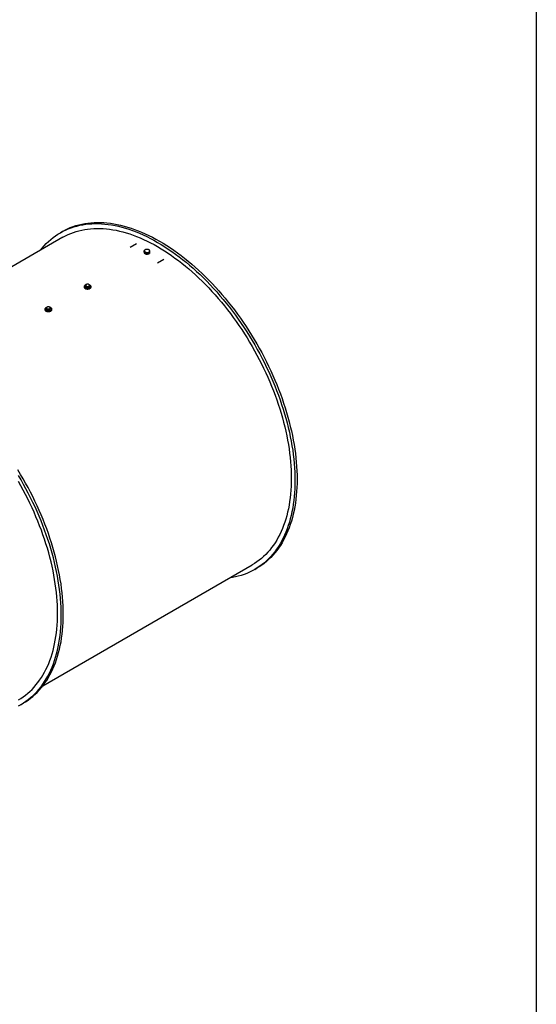
# Model space of a CAD drawing. Units: inches. Extents: x 0.3 to 7.9, y 0.2 to 11.3.
# Drawn here: x 6.2 to 7.9, y 3.5 to 6.8 of the extents above; entities that cross this region are included whole.
import ezdxf

# ---------------------------------------------------------------- set-up
doc = ezdxf.new("R2010")
doc.units = ezdxf.units.IN
doc.header["$MEASUREMENT"] = 0

msp = doc.modelspace()

# ---------------------------------------------------------------- linework, layer by layer
at = {"color": 7, "linetype": 'Continuous', "lineweight": 25}
for p, q in [((7.91339, 11.33858), (7.91339, 0.15748)), ((6.31173, 6.09567), (6.30477, 6.09166)), ((6.31363, 6.07631), (5.60644, 5.66806)), ((6.56207, 6.05409), (6.54119, 6.04204)), ((6.58802, 6.02649), (6.58802, 6.03139)), ((6.58907, 6.02361), (6.58802, 6.02649)), ((6.59012, 6.02072), (6.58907, 6.02361)), ((6.5896, 6.02216), (6.58907, 6.02312)), ((6.59012, 6.02072), (6.59012, 6.02562)), ((6.59984, 6.01888), (6.59984, 6.02377)), ((6.60746, 6.02281), (6.60365, 6.02085)), ((6.60746, 6.02281), (6.60746, 6.02771)), ((6.59498, 6.0198), (6.59012, 6.02072)), ((6.59984, 6.01888), (6.59498, 6.0198)), ((6.60365, 6.02085), (6.59984, 6.01888)), ((6.65429, 6.00086), (6.63341, 5.98881)), ((6.38479, 5.90967), (6.38479, 5.90806)), ((6.38947, 5.90905), (6.38947, 5.91236)), ((6.39208, 5.90754), (6.38947, 5.90905)), ((6.39138, 5.91648), (6.39043, 5.91488)), ((6.39469, 5.90603), (6.39208, 5.90754)), ((6.39469, 5.90934), (6.39826, 5.91036)), ((6.39469, 5.90603), (6.39469, 5.90934)), ((6.39826, 5.90658), (6.39469, 5.90603)), ((6.39852, 5.91758), (6.39495, 5.91749)), ((6.40183, 5.90713), (6.39826, 5.90658)), ((6.40183, 5.91044), (6.40279, 5.91297)), ((6.40183, 5.90713), (6.40183, 5.91044)), ((6.40279, 5.90919), (6.40183, 5.90713)), ((6.40374, 5.91125), (6.40279, 5.90919)), ((6.40374, 5.91125), (6.40374, 5.91456)), ((6.40842, 5.90806), (6.40842, 5.90967)), ((6.25256, 5.83333), (6.25256, 5.83172)), ((6.25724, 5.83271), (6.25724, 5.83602)), ((6.25985, 5.8312), (6.25724, 5.83271)), ((6.25915, 5.84014), (6.25819, 5.83854)), ((6.26246, 5.82969), (6.25985, 5.8312)), ((6.26246, 5.833), (6.26603, 5.83402)), ((6.26246, 5.82969), (6.26246, 5.833)), ((6.26603, 5.83024), (6.26246, 5.82969)), ((6.26628, 5.84124), (6.26272, 5.84116)), ((6.26959, 5.8308), (6.26603, 5.83024)), ((6.26959, 5.83411), (6.27055, 5.83663)), ((6.26959, 5.8308), (6.26959, 5.83411)), ((6.27055, 5.83286), (6.26959, 5.8308)), ((6.27151, 5.83492), (6.27055, 5.83286)), ((6.27151, 5.83492), (6.27151, 5.83823)), ((6.27618, 5.83172), (6.27618, 5.83333)), ((6.24566, 4.56078), (6.95285, 4.96903)), ((6.9617, 4.95369), (6.96866, 4.95771)), ((6.17178, 4.49767), (6.17874, 4.50169))]:
    msp.add_line(p, q, dxfattribs=at)
at = {"color": 7, "linetype": 'Continuous', "lineweight": 25, "flags": 128}
for points in [[(6.23785, 6.03257), (6.24362, 6.03977), (6.25038, 6.04754), (6.2574, 6.05496), (6.26467, 6.06201), (6.2722, 6.06869), (6.27998, 6.075), (6.288, 6.08093), (6.29626, 6.08648), (6.30474, 6.09164), (6.31345, 6.09641), (6.32238, 6.10079), (6.33153, 6.10477), (6.34088, 6.10835), (6.35043, 6.11153), (6.36017, 6.11431), (6.37011, 6.11668), (6.38022, 6.11865), (6.3905, 6.1202), (6.40096, 6.12135), (6.41157, 6.12209), (6.42233, 6.12241), (6.43324, 6.12233), (6.44428, 6.12183), (6.45546, 6.12092), (6.46675, 6.11961), (6.47816, 6.11788), (6.48968, 6.11575), (6.50129, 6.11321), (6.513, 6.11026), (6.52479, 6.10691), (6.53665, 6.10317), (6.54858, 6.09902), (6.56056, 6.09448), (6.5726, 6.08955), (6.58468, 6.08422), (6.59679, 6.07852), (6.60892, 6.07243), (6.62107, 6.06597), (6.63324, 6.05913), (6.6454, 6.05193), (6.65755, 6.04436), (6.66968, 6.03643), (6.6818, 6.02816), (6.69387, 6.01953), (6.70591, 6.01057), (6.7179, 6.00127), (6.72982, 5.99165), (6.74169, 5.9817), (6.75347, 5.97144), (6.76518, 5.96087), (6.77679, 5.95), (6.78831, 5.93884), (6.79972, 5.92739), (6.81102, 5.91566), (6.82219, 5.90367), (6.83323, 5.89141), (6.84414, 5.87891), (6.8549, 5.86615), (6.86552, 5.85317), (6.87597, 5.83995), (6.88625, 5.82652), (6.89637, 5.81288), (6.9063, 5.79904), (6.91604, 5.78501), (6.92559, 5.7708), (6.93494, 5.75642), (6.94409, 5.74189), (6.95302, 5.7272), (6.96173, 5.71237), (6.97022, 5.69741), (6.97847, 5.68233), (6.98649, 5.66714), (6.99427, 5.65186), (7.0018, 5.63648), (7.00907, 5.62103), (7.01609, 5.60551), (7.02285, 5.58993), (7.02934, 5.5743), (7.03556, 5.55865), (7.0415, 5.54296), (7.04716, 5.52726), (7.05254, 5.51156), (7.05763, 5.49587), (7.06243, 5.48019), (7.06694, 5.46455), (7.07115, 5.44894), (7.07506, 5.43339), (7.07867, 5.41789), (7.08197, 5.40247), (7.08496, 5.38713), (7.08764, 5.37188), (7.09002, 5.35674), (7.09208, 5.34171), (7.09382, 5.3268), (7.09525, 5.31203), (7.09636, 5.2974), (7.09716, 5.28293), (7.09764, 5.26862), (7.0978, 5.25449), (7.09764, 5.24054), (7.09716, 5.22678), (7.09636, 5.21322), (7.09525, 5.19988), (7.09382, 5.18676), (7.09208, 5.17387), (7.09002, 5.16122), (7.08764, 5.14881), (7.08496, 5.13666), (7.08197, 5.12478), (7.07867, 5.11317), (7.07506, 5.10184), (7.07115, 5.0908), (7.06694, 5.08005), (7.06243, 5.06961), (7.05763, 5.05948), (7.05254, 5.04966), (7.04716, 5.04017), (7.0415, 5.03101), (7.03556, 5.02219), (7.02934, 5.01371), (7.02285, 5.00558), (7.01609, 4.9978), (7.00907, 4.99038), (7.0018, 4.98333), (6.99427, 4.97665), (6.98649, 4.97034), (6.97847, 4.96441), (6.97022, 4.95886), (6.96173, 4.9537), (6.95302, 4.94893), (6.94409, 4.94456), (6.93494, 4.94057), (6.92559, 4.93699), (6.91604, 4.93381), (6.9063, 4.93103), (6.89637, 4.92866), (6.88625, 4.9267), (6.87707, 4.92529)], [(6.31173, 6.09567), (6.32041, 6.10043), (6.32934, 6.10481), (6.33849, 6.10879), (6.34784, 6.11237), (6.35739, 6.11555), (6.36713, 6.11833), (6.37707, 6.1207), (6.38718, 6.12266), (6.39746, 6.12422), (6.40791, 6.12537), (6.41853, 6.1261), (6.42929, 6.12643), (6.4402, 6.12634), (6.45124, 6.12585), (6.46242, 6.12494), (6.47371, 6.12362), (6.48512, 6.1219), (6.49664, 6.11976), (6.50825, 6.11722), (6.51996, 6.11428), (6.53175, 6.11093), (6.54361, 6.10718), (6.55554, 6.10304), (6.56752, 6.0985), (6.57956, 6.09356), (6.59164, 6.08824), (6.60375, 6.08253), (6.61588, 6.07645), (6.62803, 6.06998), (6.6402, 6.06315), (6.65236, 6.05594), (6.66451, 6.04838), (6.67664, 6.04045), (6.68876, 6.03218), (6.70083, 6.02355), (6.71287, 6.01459), (6.72485, 6.00529), (6.73678, 5.99567), (6.74864, 5.98572), (6.76043, 5.97546), (6.77214, 5.96489), (6.78375, 5.95402), (6.79527, 5.94285), (6.80668, 5.93141), (6.81798, 5.91968), (6.82915, 5.90769), (6.84019, 5.89543), (6.8511, 5.88292), (6.86186, 5.87017), (6.87248, 5.85718), (6.88293, 5.84397), (6.89321, 5.83054), (6.90333, 5.8169), (6.91326, 5.80306), (6.923, 5.78903), (6.93255, 5.77482), (6.9419, 5.76044), (6.95105, 5.7459), (6.95998, 5.73122), (6.96869, 5.71639), (6.97718, 5.70143), (6.98543, 5.68635), (6.99345, 5.67116), (7.00123, 5.65587), (7.00876, 5.6405), (7.01603, 5.62504), (7.02305, 5.60952), (7.02981, 5.59395), (7.0363, 5.57832), (7.04252, 5.56266), (7.04846, 5.54698), (7.05412, 5.53128), (7.0595, 5.51558), (7.06459, 5.49989), (7.06939, 5.48421), (7.0739, 5.46857), (7.07811, 5.45296), (7.08202, 5.4374), (7.08563, 5.42191), (7.08893, 5.40649), (7.09192, 5.39115), (7.0946, 5.3759), (7.09698, 5.36076), (7.09904, 5.34573), (7.10078, 5.33082), (7.10221, 5.31605), (7.10332, 5.30142), (7.10412, 5.28695), (7.1046, 5.27264), (7.10476, 5.2585), (7.1046, 5.24455), (7.10412, 5.2308), (7.10332, 5.21724), (7.10221, 5.2039), (7.10078, 5.19078), (7.09904, 5.17789), (7.09698, 5.16523), (7.0946, 5.15283), (7.09192, 5.14068), (7.08893, 5.1288), (7.08563, 5.11719), (7.08202, 5.10586), (7.07811, 5.09481), (7.0739, 5.08407), (7.06939, 5.07363), (7.06459, 5.06349), (7.0595, 5.05368), (7.05412, 5.04419), (7.04846, 5.03503), (7.04252, 5.02621), (7.0363, 5.01773), (7.02981, 5.00959), (7.02305, 5.00182), (7.01603, 4.9944), (7.00876, 4.98735), (7.00123, 4.98067), (6.99345, 4.97436), (6.98543, 4.96843), (6.97718, 4.96288), (6.96869, 4.95772), (6.96866, 4.95771)], [(6.31363, 6.07631), (6.32208, 6.08094), (6.33077, 6.0852), (6.33966, 6.08907), (6.34876, 6.09256), (6.35806, 6.09565), (6.36754, 6.09836), (6.3772, 6.10066), (6.38704, 6.10258), (6.39705, 6.10409), (6.40722, 6.10521), (6.41754, 6.10592), (6.42802, 6.10624), (6.43863, 6.10616), (6.44938, 6.10567), (6.46025, 6.10479), (6.47124, 6.10351), (6.48234, 6.10183), (6.49355, 6.09975), (6.50485, 6.09728), (6.51624, 6.09442), (6.52771, 6.09116), (6.53925, 6.08751), (6.55086, 6.08348), (6.56252, 6.07906), (6.57423, 6.07426), (6.58599, 6.06908), (6.59777, 6.06353), (6.60958, 6.0576), (6.6214, 6.05132), (6.63324, 6.04466), (6.64507, 6.03765), (6.65689, 6.03029), (6.6687, 6.02258), (6.68049, 6.01453), (6.69224, 6.00614), (6.70395, 5.99741), (6.71561, 5.98837), (6.72722, 5.979), (6.73876, 5.96932), (6.75023, 5.95934), (6.76162, 5.94905), (6.77292, 5.93848), (6.78413, 5.92761), (6.79523, 5.91648), (6.80622, 5.90507), (6.81709, 5.8934), (6.82784, 5.88147), (6.83845, 5.8693), (6.84893, 5.85689), (6.85925, 5.84425), (6.86942, 5.83139), (6.87943, 5.81833), (6.88927, 5.80505), (6.89893, 5.79159), (6.90842, 5.77794), (6.91771, 5.76411), (6.92681, 5.75012), (6.9357, 5.73598), (6.94439, 5.72168), (6.95287, 5.70725), (6.96113, 5.6927), (6.96916, 5.67803), (6.97696, 5.66325), (6.98453, 5.64837), (6.99186, 5.63341), (6.99894, 5.61837), (7.00577, 5.60327), (7.01234, 5.58811), (7.01866, 5.57291), (7.02471, 5.55768), (7.03049, 5.54241), (7.036, 5.52714), (7.04123, 5.51186), (7.04619, 5.49659), (7.05086, 5.48134), (7.05525, 5.46612), (7.05934, 5.45093), (7.06314, 5.43579), (7.06665, 5.42072), (7.06987, 5.40571), (7.07278, 5.39079), (7.07539, 5.37595), (7.0777, 5.36121), (7.0797, 5.34659), (7.0814, 5.33208), (7.08279, 5.31771), (7.08388, 5.30348), (7.08465, 5.28939), (7.08511, 5.27547), (7.08527, 5.26172), (7.08511, 5.24814), (7.08465, 5.23476), (7.08388, 5.22157), (7.08279, 5.20859), (7.0814, 5.19582), (7.0797, 5.18327), (7.0777, 5.17096), (7.07539, 5.15889), (7.07278, 5.14707), (7.06987, 5.13551), (7.06665, 5.12421), (7.06314, 5.11319), (7.05934, 5.10244), (7.05525, 5.09199), (7.05086, 5.08182), (7.04619, 5.07197), (7.04123, 5.06242), (7.036, 5.05318), (7.03049, 5.04427), (7.02471, 5.03568), (7.01866, 5.02743), (7.01234, 5.01952), (7.00577, 5.01195), (6.99894, 5.00474), (6.99186, 4.99788), (6.98453, 4.99137), (6.97696, 4.98523), (6.96916, 4.97947), (6.96113, 4.97407), (6.95287, 4.96905), (6.95285, 4.96903)], [(6.58907, 6.02312), (6.58888, 6.02415), (6.58888, 6.02417)], [(6.58907, 6.02915), (6.58891, 6.02981), (6.5889, 6.03048), (6.58904, 6.03115), (6.58932, 6.03179), (6.58976, 6.03241), (6.59033, 6.033), (6.59102, 6.03353), (6.59183, 6.03401)], [(6.60641, 6.03125), (6.60657, 6.03059), (6.60659, 6.02992), (6.60645, 6.02925), (6.60616, 6.02861), (6.60573, 6.02799), (6.60516, 6.0274), (6.60446, 6.02687), (6.60365, 6.02639)], [(6.38479, 5.90806), (6.38484, 5.90747), (6.3852, 5.90629), (6.3859, 5.90518), (6.38693, 5.90415), (6.38825, 5.90324), (6.38983, 5.90247), (6.39161, 5.90188), (6.39355, 5.90147), (6.39558, 5.90127), (6.39763, 5.90127), (6.39966, 5.90147), (6.4016, 5.90188), (6.40338, 5.90247), (6.40496, 5.90324), (6.40628, 5.90415), (6.40731, 5.90518), (6.40801, 5.90629), (6.40837, 5.90747), (6.40842, 5.90806)], [(6.39077, 5.9156), (6.38983, 5.91525), (6.38825, 5.91449), (6.38693, 5.91358), (6.3859, 5.91255), (6.3852, 5.91143), (6.38484, 5.91026), (6.38484, 5.90907), (6.3852, 5.9079), (6.3859, 5.90679), (6.38693, 5.90576), (6.38825, 5.90485), (6.38983, 5.90408), (6.39161, 5.90349), (6.39355, 5.90308), (6.39558, 5.90287), (6.39763, 5.90287), (6.39966, 5.90308), (6.4016, 5.90349), (6.40338, 5.90408), (6.40496, 5.90485), (6.40628, 5.90576), (6.40731, 5.90679), (6.40801, 5.9079), (6.40837, 5.90907), (6.40837, 5.91026), (6.40801, 5.91143), (6.40731, 5.91255), (6.40628, 5.91358), (6.40496, 5.91449), (6.40496, 5.91449)], [(6.39208, 5.90706), (6.39116, 5.90773), (6.3906, 5.90839)], [(6.39451, 5.90618), (6.39325, 5.90652), (6.39208, 5.90706)], [(6.40496, 5.91449), (6.40338, 5.91525), (6.40278, 5.91548)], [(6.25256, 5.83172), (6.2526, 5.83113), (6.25296, 5.82996), (6.25367, 5.82884), (6.2547, 5.82781), (6.25602, 5.8269), (6.2576, 5.82614), (6.25938, 5.82554), (6.26131, 5.82514), (6.26334, 5.82493), (6.2654, 5.82493), (6.26743, 5.82514), (6.26936, 5.82554), (6.27115, 5.82614), (6.27272, 5.8269), (6.27405, 5.82781), (6.27508, 5.82884), (6.27578, 5.82996), (6.27614, 5.83113), (6.27618, 5.83172)], [(6.25854, 5.83926), (6.2576, 5.83891), (6.25602, 5.83815), (6.2547, 5.83724), (6.25367, 5.83621), (6.25296, 5.83509), (6.2526, 5.83392), (6.2526, 5.83274), (6.25296, 5.83156), (6.25367, 5.83045), (6.2547, 5.82942), (6.25602, 5.82851), (6.2576, 5.82774), (6.25938, 5.82715), (6.26131, 5.82674), (6.26334, 5.82654), (6.2654, 5.82654), (6.26743, 5.82674), (6.26936, 5.82715), (6.27115, 5.82774), (6.27272, 5.82851), (6.27405, 5.82942), (6.27508, 5.83045), (6.27578, 5.83156), (6.27614, 5.83274), (6.27614, 5.83392), (6.27578, 5.83509), (6.27508, 5.83621), (6.27405, 5.83724), (6.27272, 5.83815), (6.27272, 5.83815)], [(6.25985, 5.83072), (6.25893, 5.83139), (6.25837, 5.83205)], [(6.26227, 5.82984), (6.26101, 5.83019), (6.25985, 5.83072)], [(6.27272, 5.83815), (6.27115, 5.83891), (6.27054, 5.83914)], [(6.17874, 4.50169), (6.17876, 4.50171), (6.18725, 4.50687), (6.1955, 4.51241), (6.20352, 4.51834), (6.2113, 4.52465), (6.21883, 4.53133), (6.22611, 4.53839), (6.23312, 4.5458), (6.23988, 4.55358), (6.24637, 4.56171), (6.25259, 4.57019), (6.25853, 4.57901), (6.26419, 4.58817), (6.26957, 4.59766), (6.27467, 4.60748), (6.27947, 4.61761), (6.28397, 4.62805), (6.28818, 4.6388), (6.29209, 4.64984), (6.2957, 4.66117), (6.299, 4.67278), (6.30199, 4.68467), (6.30468, 4.69681), (6.30705, 4.70922), (6.30911, 4.72187), (6.31085, 4.73476), (6.31228, 4.74788), (6.3134, 4.76123), (6.31419, 4.77478), (6.31467, 4.78854), (6.31483, 4.80249), (6.31467, 4.81662), (6.31419, 4.83093), (6.3134, 4.84541), (6.31228, 4.86003), (6.31085, 4.87481), (6.30911, 4.88971), (6.30705, 4.90474), (6.30468, 4.91989), (6.30199, 4.93513), (6.299, 4.95047), (6.2957, 4.9659), (6.29209, 4.98139), (6.28818, 4.99694), (6.28397, 5.01255), (6.27947, 5.0282), (6.27467, 5.04387), (6.26957, 5.05957), (6.26419, 5.07527), (6.25853, 5.09096), (6.25259, 5.10665), (6.24637, 5.12231), (6.23988, 5.13793), (6.23312, 5.15351), (6.22611, 5.16903), (6.21883, 5.18448), (6.2113, 5.19986), (6.20352, 5.21515), (6.1955, 5.23033), (6.18725, 5.24541), (6.17876, 5.26037), (6.17005, 5.2752), (6.16112, 5.28989)], [(6.16309, 4.49292), (6.1718, 4.49769), (6.18029, 4.50285), (6.18854, 4.5084), (6.19656, 4.51433), (6.20434, 4.52063), (6.21187, 4.52732), (6.21915, 4.53437), (6.22616, 4.54178), (6.23292, 4.54956), (6.23941, 4.55769), (6.24563, 4.56617), (6.25157, 4.575), (6.25723, 4.58415), (6.26261, 4.59365), (6.26771, 4.60346), (6.27251, 4.61359), (6.27701, 4.62403), (6.28122, 4.63478), (6.28513, 4.64582), (6.28874, 4.65715), (6.29204, 4.66876), (6.29503, 4.68065), (6.29772, 4.6928), (6.30009, 4.7052), (6.30215, 4.71785), (6.30389, 4.73074), (6.30532, 4.74387), (6.30644, 4.75721), (6.30723, 4.77076), (6.30771, 4.78452), (6.30787, 4.79847), (6.30771, 4.81261), (6.30723, 4.82691), (6.30644, 4.84139), (6.30532, 4.85602), (6.30389, 4.87079), (6.30215, 4.88569), (6.30009, 4.90072), (6.29772, 4.91587), (6.29503, 4.93111), (6.29204, 4.94645), (6.28874, 4.96188), (6.28513, 4.97737), (6.28122, 4.99293), (6.27701, 5.00853), (6.27251, 5.02418), (6.26771, 5.03985), (6.26261, 5.05555), (6.25723, 5.07125), (6.25157, 5.08695), (6.24563, 5.10263), (6.23941, 5.11829), (6.23292, 5.13391), (6.22616, 5.14949), (6.21915, 5.16501), (6.21187, 5.18047), (6.20434, 5.19584), (6.19656, 5.21113), (6.18854, 5.22632), (6.18029, 5.24139), (6.1718, 5.25635), (6.16309, 5.27118)], [(6.16294, 4.51303), (6.1712, 4.51805), (6.17923, 4.52345), (6.18704, 4.52922), (6.1946, 4.53536), (6.20193, 4.54186), (6.20901, 4.54872), (6.21584, 4.55594), (6.22242, 4.56351), (6.22873, 4.57142), (6.23478, 4.57967), (6.24056, 4.58825), (6.24607, 4.59717), (6.25131, 4.6064), (6.25626, 4.61595), (6.26093, 4.62581), (6.26532, 4.63597), (6.26941, 4.64643), (6.27322, 4.65717), (6.27673, 4.6682), (6.27994, 4.67949), (6.28285, 4.69106), (6.28546, 4.70288), (6.28777, 4.71495), (6.28978, 4.72726), (6.29147, 4.7398), (6.29287, 4.75257), (6.29395, 4.76555), (6.29472, 4.77874), (6.29519, 4.79213), (6.29534, 4.8057), (6.29519, 4.81946), (6.29472, 4.83338), (6.29395, 4.84746), (6.29287, 4.8617), (6.29147, 4.87607), (6.28978, 4.89057), (6.28777, 4.9052), (6.28546, 4.91993), (6.28285, 4.93477), (6.27994, 4.9497), (6.27673, 4.9647), (6.27322, 4.97978), (6.26941, 4.99492), (6.26532, 5.0101), (6.26093, 5.02532), (6.25626, 5.04058), (6.25131, 5.05585), (6.24607, 5.07112), (6.24056, 5.0864), (6.23478, 5.10166), (6.22873, 5.1169), (6.22242, 5.1321), (6.21584, 5.14726), (6.20901, 5.16236), (6.20193, 5.1774), (6.1946, 5.19236), (6.18704, 5.20723), (6.17923, 5.22201), (6.1712, 5.23668), (6.16294, 5.25124)]]:
    msp.add_lwpolyline(points, dxfattribs=at)
at = {"color": 7, "linetype": 'Continuous', "lineweight": 25}
for centre, radius, start, end in [((6.5956, 6.03279), 0.00747, 209.12967, 265.25051), ((6.59776, 6.02138), 0.01395, 78.65842, 115.14544), ((6.59772, 6.03902), 0.01395, 258.65842, 295.14544), ((6.59988, 6.02761), 0.00747, 29.12967, 85.25051), ((6.59936, 6.02813), 0.00887, 279.37356, 315.29746), ((6.59764, 6.03253), 0.01349, 244.52596, 274.54649), ((6.39308, 5.91395), 0.00281, 160.539, 249.25792), ((6.3953, 5.91166), 0.00584, 93.4335, 146.56112), ((6.39659, 5.92004), 0.00982, 242.64283, 279.7711), ((6.39662, 5.90782), 0.00982, 62.64283, 99.7711), ((6.39662, 5.91581), 0.00986, 260.8269, 296.75917), ((6.39791, 5.91619), 0.00584, 273.4335, 326.56112), ((6.40013, 5.91391), 0.00281, 340.539, 69.25792), ((6.40035, 5.90978), 0.00266, 312.67296, 357.6256), ((6.26084, 5.83761), 0.00281, 160.539, 249.25792), ((6.26306, 5.83533), 0.00584, 93.4335, 146.56112), ((6.26436, 5.8437), 0.00982, 242.64283, 279.7711), ((6.26438, 5.83148), 0.00982, 62.64283, 99.7711), ((6.26438, 5.83948), 0.00986, 260.8269, 296.75917), ((6.26568, 5.83985), 0.00584, 273.4335, 326.56112), ((6.2679, 5.83757), 0.00281, 340.539, 69.25792), ((6.26811, 5.83344), 0.00266, 312.67296, 357.6256)]:
    msp.add_arc(centre, radius, start, end, dxfattribs=at)
for points, knots in [([(6.59183, 6.03401), (6.59174, 6.03396), (6.59106, 6.0336), (6.58977, 6.0328), (6.58861, 6.03186), (6.58802, 6.03139)], [0, 0, 0, 0, 0.07009, 0.5307844, 1, 1, 1, 1]), ([(6.58802, 6.03139), (6.58829, 6.03092), (6.58864, 6.03031), (6.58899, 6.02936), (6.58907, 6.02915)], [0, 0, 0, 0, 0.7796361, 1, 1, 1, 1]), ([(6.58907, 6.02915), (6.58936, 6.02828), (6.58971, 6.0272), (6.59005, 6.02587), (6.59012, 6.02562)], [0, 0, 0, 0, 0.8036473, 1, 1, 1, 1]), ([(6.59012, 6.02562), (6.59091, 6.02565), (6.5925, 6.02571), (6.59415, 6.02546), (6.59498, 6.02534)], [0, 0, 0, 0, 0.495458, 1, 1, 1, 1]), ([(6.59564, 6.03533), (6.59502, 6.03519), (6.59377, 6.03491), (6.59248, 6.03431), (6.59183, 6.03401)], [0, 0, 0, 0, 0.49545796, 1, 1, 1, 1]), ([(6.59498, 6.02534), (6.5951, 6.02532), (6.59597, 6.02515), (6.59761, 6.02469), (6.59909, 6.02408), (6.59984, 6.02377)], [0, 0, 0, 0, 0.07009, 0.5307844, 1, 1, 1, 1]), ([(6.6005, 6.03506), (6.60039, 6.03508), (6.59951, 6.03524), (6.59787, 6.03541), (6.59639, 6.03536), (6.59564, 6.03533)], [0, 0, 0, 0, 0.07009003, 0.53078443, 1, 1, 1, 1]), ([(6.59984, 6.02377), (6.60046, 6.02428), (6.60171, 6.02529), (6.603, 6.02602), (6.60365, 6.02639)], [0, 0, 0, 0, 0.495458, 1, 1, 1, 1]), ([(6.60536, 6.03349), (6.60457, 6.03382), (6.60298, 6.03449), (6.60133, 6.03487), (6.6005, 6.03506)], [0, 0, 0, 0, 0.495458, 1, 1, 1, 1]), ([(6.60365, 6.02639), (6.60374, 6.02644), (6.60442, 6.02678), (6.60571, 6.02731), (6.60687, 6.02758), (6.60746, 6.02771)], [0, 0, 0, 0, 0.07009, 0.5307844, 1, 1, 1, 1]), ([(6.60641, 6.03125), (6.60633, 6.03146), (6.60598, 6.03241), (6.60563, 6.03302), (6.60536, 6.03349)], [0, 0, 0, 0, 0.2203639, 1, 1, 1, 1]), ([(6.60746, 6.02771), (6.60739, 6.02797), (6.60705, 6.0293), (6.6067, 6.03038), (6.60641, 6.03125)], [0, 0, 0, 0, 0.1963527, 1, 1, 1, 1]), ([(6.39043, 5.91488), (6.3904, 5.91483), (6.39008, 5.91413), (6.38976, 5.91321), (6.38947, 5.91236)], [0, 0, 0, 0, 0.0702148, 1, 1, 1, 1]), ([(6.38947, 5.91236), (6.39012, 5.91217), (6.39098, 5.91192), (6.39187, 5.91143), (6.39208, 5.91131)], [0, 0, 0, 0, 0.7581486, 1, 1, 1, 1]), ([(6.39495, 5.91749), (6.39486, 5.91748), (6.39366, 5.91729), (6.39248, 5.91687), (6.39138, 5.91648)], [0, 0, 0, 0, 0.07021477, 1, 1, 1, 1]), ([(6.39208, 5.91131), (6.39277, 5.91086), (6.39365, 5.91028), (6.3945, 5.90951), (6.39469, 5.90934)], [0, 0, 0, 0, 0.77628672, 1, 1, 1, 1]), ([(6.39826, 5.91036), (6.39835, 5.91037), (6.39955, 5.91055), (6.40073, 5.9105), (6.40183, 5.91044)], [0, 0, 0, 0, 0.0702148, 1, 1, 1, 1]), ([(6.40113, 5.91654), (6.40092, 5.91666), (6.40003, 5.91714), (6.39917, 5.91739), (6.39852, 5.91758)], [0, 0, 0, 0, 0.2418514, 1, 1, 1, 1]), ([(6.40374, 5.91456), (6.40355, 5.91473), (6.4027, 5.9155), (6.40182, 5.91608), (6.40113, 5.91654)], [0, 0, 0, 0, 0.2237133, 1, 1, 1, 1]), ([(6.40279, 5.91297), (6.40281, 5.91302), (6.40313, 5.91371), (6.40345, 5.91415), (6.40374, 5.91456)], [0, 0, 0, 0, 0.0702148, 1, 1, 1, 1]), ([(6.25819, 5.83854), (6.25817, 5.8385), (6.25785, 5.83779), (6.25753, 5.83687), (6.25724, 5.83602)], [0, 0, 0, 0, 0.0702148, 1, 1, 1, 1]), ([(6.25724, 5.83602), (6.25789, 5.83583), (6.25875, 5.83558), (6.25963, 5.8351), (6.25985, 5.83498)], [0, 0, 0, 0, 0.7581486, 1, 1, 1, 1]), ([(6.26272, 5.84116), (6.26263, 5.84114), (6.26143, 5.84095), (6.26024, 5.84053), (6.25915, 5.84014)], [0, 0, 0, 0, 0.07021477, 1, 1, 1, 1]), ([(6.25985, 5.83498), (6.26053, 5.83452), (6.26142, 5.83394), (6.26227, 5.83317), (6.26246, 5.833)], [0, 0, 0, 0, 0.77628672, 1, 1, 1, 1]), ([(6.26603, 5.83402), (6.26611, 5.83403), (6.26732, 5.83421), (6.2685, 5.83416), (6.26959, 5.83411)], [0, 0, 0, 0, 0.0702148, 1, 1, 1, 1]), ([(6.26889, 5.8402), (6.26868, 5.84032), (6.2678, 5.84081), (6.26694, 5.84105), (6.26628, 5.84124)], [0, 0, 0, 0, 0.2418514, 1, 1, 1, 1]), ([(6.27151, 5.83823), (6.27132, 5.8384), (6.27047, 5.83916), (6.26958, 5.83975), (6.26889, 5.8402)], [0, 0, 0, 0, 0.2237133, 1, 1, 1, 1]), ([(6.27055, 5.83663), (6.27057, 5.83668), (6.2709, 5.83737), (6.27121, 5.83781), (6.27151, 5.83823)], [0, 0, 0, 0, 0.0702148, 1, 1, 1, 1])]:
    msp.add_open_spline(points, degree=3, knots=knots, dxfattribs=at)

doc.saveas('drawing.dxf')
